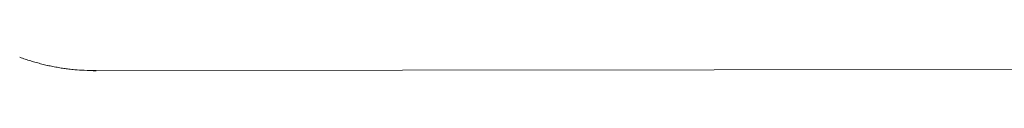
# Model space of a CAD drawing. Units: inches. Extents: x 11 to 701, y 29 to 435.
# Drawn here: x 406 to 407, y 325 to 325 of the extents above; entities that cross this region are included whole.
import ezdxf

# ---------------------------------------------------------------- set-up
doc = ezdxf.new("R2010")
doc.units = ezdxf.units.IN
doc.header["$MEASUREMENT"] = 0
doc.layers.get('0').update_dxf_attribs({"lineweight": 30})

msp = doc.modelspace()

# ---------------------------------------------------------------- linework, layer by layer
at = {"color": 7, "linetype": 'Continuous', "lineweight": 15}
msp.add_line((411.12823, 325.3013), (406.17262, 325.29559), dxfattribs=at)
for centre, radius, start, end in [((406.17819, 325.49636), 0.20103, 249.88842, 251.38413), ((406.17762, 325.49489), 0.19946, 251.40507, 252.90492), ((406.17633, 325.49204), 0.19635, 253.02132, 254.53598), ((406.1779, 325.4957), 0.2003, 254.38233, 255.8525), ((406.18107, 325.50688), 0.21192, 255.75907, 257.13184), ((406.17679, 325.4923), 0.19676, 257.40281, 258.89145), ((406.17185, 325.46747), 0.17143, 258.91182, 260.64455), ((406.1797, 325.50238), 0.20717, 260.07125, 261.41211), ((406.22022, 325.76484), 0.47274, 261.30652, 261.8357), ((406.17324, 325.47002), 0.17429, 263.36079, 265.17038), ((406.17189, 325.45198), 0.15621, 265.1037, 268.1658), ((406.18837, 325.7007), 0.40542, 266.96359, 268.49863)]:
    msp.add_arc(centre, radius, start, end, dxfattribs=at)

doc.saveas('drawing.dxf')
